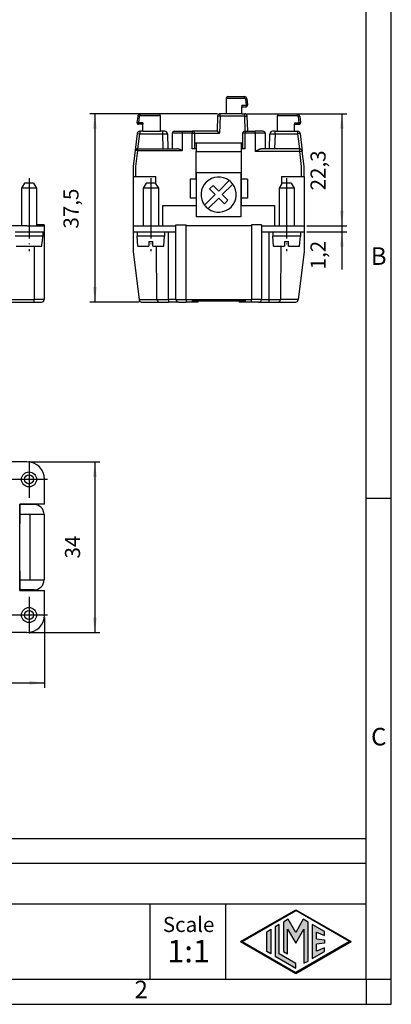
# Model space of a CAD drawing. Units: millimetres. Extents: x -210 to 0, y 0 to 297.
# Drawn here: x -74 to 0, y 0 to 196 of the extents above; entities that cross this region are included whole.
import ezdxf

# ---------------------------------------------------------------- set-up
doc = ezdxf.new("R2010")
doc.units = ezdxf.units.MM
doc.linetypes.add('DOT_CENTER', pattern=[14, 12, -1, 0, -1])
doc.layers.add('1', color=7, linetype='Continuous')
doc.styles.add('CONVERTER_11', font='ARIAL.TTF', dxfattribs={"width": 1.2})
doc.styles.add('CONVERTER_14', font='simplex.shx', dxfattribs={"width": 0.95})
doc.dimstyles.new('ME10_DIM_10', dxfattribs={"dimtxt": 3, "dimasz": 3, "dimexe": 1, "dimexo": 0.5, "dimgap": 2, "dimtad": 1, "dimdsep": 46, "dimtxsty": 'CONVERTER_14', "dimsah": 1, "dimcen": 0.09, "dimclrd": 2, "dimclre": 2, "dimclrt": 4, "dimadec": 0, "dimazin": 0, "dimtfac": 1, "dimtdec": 4, "dimtix": 1, "dimtmove": 0, "dimatfit": 3, "dimfxl": 1, "dimtolj": 1, "dimtzin": 0, "dimarcsym": 0})
doc.dimstyles.new('ME10_DIM_11', dxfattribs={"dimtxt": 3, "dimasz": 3, "dimexe": 1, "dimexo": 0.5, "dimgap": 2, "dimtad": 1, "dimdsep": 46, "dimtxsty": 'CONVERTER_14', "dimsah": 1, "dimcen": 0.09, "dimclrd": 2, "dimclre": 2, "dimclrt": 4, "dimadec": 0, "dimazin": 0, "dimtfac": 1, "dimtdec": 4, "dimtix": 1, "dimtmove": 0, "dimatfit": 3, "dimfxl": 1, "dimtolj": 1, "dimtzin": 0, "dimarcsym": 0})
doc.dimstyles.new('ME10_DIM_14', dxfattribs={"dimtxt": 3, "dimasz": 3, "dimexe": 1, "dimexo": 0.5, "dimgap": 2, "dimtad": 1, "dimdsep": 46, "dimtxsty": 'CONVERTER_14', "dimsah": 1, "dimcen": 0.09, "dimclrd": 2, "dimclre": 2, "dimclrt": 4, "dimadec": 0, "dimazin": 0, "dimtfac": 1, "dimtdec": 4, "dimtix": 1, "dimtmove": 0, "dimatfit": 3, "dimfxl": 1, "dimtolj": 1, "dimtzin": 0, "dimarcsym": 0})
doc.dimstyles.new('ME10_DIM_15', dxfattribs={"dimtxt": 3, "dimasz": 3, "dimexe": 1, "dimexo": 0.5, "dimgap": 2, "dimtad": 1, "dimdsep": 46, "dimtxsty": 'CONVERTER_14', "dimsah": 1, "dimcen": 0.09, "dimclrd": 2, "dimclre": 2, "dimclrt": 4, "dimadec": 0, "dimazin": 0, "dimtfac": 1, "dimtdec": 4, "dimtix": 1, "dimtmove": 0, "dimatfit": 3, "dimfxl": 1, "dimtolj": 1, "dimtzin": 0, "dimarcsym": 0})
doc.dimstyles.new('ME10_DIM_16', dxfattribs={"dimtxt": 3, "dimasz": 3, "dimexe": 1, "dimexo": 0.5, "dimgap": 2, "dimtad": 1, "dimdsep": 46, "dimtxsty": 'CONVERTER_14', "dimsah": 1, "dimcen": 0.09, "dimclrd": 2, "dimclre": 2, "dimclrt": 4, "dimadec": 0, "dimazin": 0, "dimtfac": 1, "dimtdec": 4, "dimtix": 1, "dimtmove": 0, "dimatfit": 3, "dimfxl": 1, "dimtolj": 1, "dimtzin": 0, "dimarcsym": 0})

# ---------------------------------------------------------------- blocks, each defined once
blk = doc.blocks.new('_formato_A4')
at = {"layer": '1', "linetype": 'Continuous'}
h = blk.add_hatch(color=7, dxfattribs=at)
h.paths.add_polyline_path([(-8.01, 12.5), (-19, 6.16), (-29.99, 12.5), (-19, 18.84)])
h.paths.add_polyline_path([(-29.69, 12.5), (-19, 6.33), (-8.31, 12.5), (-19, 18.67)], flags=16)
for points in [[(-22.28, 15.9), (-23.09, 15.43), (-23.09, 9.57), (-19, 7.21), (-19, 8.15), (-22.28, 10.04)], [(-20.5, 16.92), (-21.44, 16.38), (-21.45, 10.53), (-20.64, 10.06), (-20.64, 14.99), (-19, 12.15), (-17.37, 14.97), (-17.37, 8.17), (-16.56, 8.62), (-16.56, 16.38), (-17.5, 16.92), (-19, 14.32)], [(-13.27, 14.48), (-15.72, 15.9), (-15.72, 9.1), (-13.27, 10.52), (-13.27, 11.27), (-14.91, 10.61), (-14.91, 11.99), (-13.27, 12.15), (-13.27, 12.85), (-14.91, 13.01), (-14.91, 14.39), (-13.27, 13.73)], [(-23.96, 10.07), (-24.77, 10.54), (-24.77, 14.46), (-23.96, 14.93)]]:
    blk.add_hatch(color=7, dxfattribs=at).paths.add_polyline_path(points)
at = {"layer": '1', "color": 7, "linetype": 'Continuous'}
for p, q in [((0, 0), (0, 297)), ((-5, 5), (-5, 292)), ((0, 5), (0, 292)), ((0, 100.67), (-5, 100.67)), ((-184, 33), (-5, 33)), ((-5, 28), (-184, 28)), ((-184, 20), (-5, 20)), ((-48, 20), (-48, 5)), ((-33, 20), (-33, 5)), ((-29.99, 12.5), (-19, 18.84)), ((-29.69, 12.5), (-19, 18.67)), ((-19, 18.84), (-8.01, 12.5)), ((-8.31, 12.5), (-19, 18.67)), ((-22.28, 15.9), (-23.09, 15.43)), ((-22.28, 10.04), (-22.28, 15.9)), ((-21.44, 16.38), (-21.45, 10.53)), ((-20.5, 16.92), (-21.44, 16.38)), ((-19, 14.32), (-20.5, 16.92)), ((-17.5, 16.92), (-19, 14.32)), ((-16.56, 16.38), (-17.5, 16.92)), ((-16.56, 8.62), (-16.56, 16.38)), ((-13.27, 14.48), (-15.72, 15.9)), ((-15.72, 15.9), (-15.72, 9.1)), ((-24.77, 14.46), (-23.96, 14.93)), ((-24.77, 10.54), (-24.77, 14.46)), ((-23.96, 14.93), (-23.96, 10.07)), ((-23.09, 15.43), (-23.09, 9.57)), ((-20.64, 10.06), (-20.64, 14.99)), ((-20.64, 14.99), (-19, 12.15)), ((-19, 12.15), (-17.37, 14.97)), ((-17.37, 14.97), (-17.37, 8.17)), ((-14.91, 13.01), (-14.91, 14.39)), ((-14.91, 14.39), (-13.27, 13.73)), ((-13.27, 13.73), (-13.27, 14.48)), ((-29.99, 12.5), (-19, 6.16)), ((-29.69, 12.5), (-19, 6.33)), ((-19, 6.16), (-8.01, 12.5)), ((-8.31, 12.5), (-19, 6.33)), ((-14.91, 13.01), (-13.27, 12.85)), ((-13.27, 12.15), (-14.91, 11.99)), ((-14.91, 10.61), (-14.91, 11.99)), ((-13.27, 12.85), (-13.27, 12.15)), ((-23.96, 10.07), (-24.77, 10.54)), ((-19, 8.15), (-22.28, 10.04)), ((-21.45, 10.53), (-20.64, 10.06)), ((-15.72, 9.1), (-13.27, 10.52)), ((-13.27, 11.27), (-14.91, 10.61)), ((-13.27, 10.52), (-13.27, 11.27)), ((-23.09, 9.57), (-19, 7.21)), ((-19, 7.21), (-19, 8.15)), ((-17.37, 8.17), (-16.56, 8.62)), ((-189, 5), (-5, 5)), ((-5, 5), (0, 5)), ((-5, 5), (-5, 0)), ((0, 0), (0, 5)), ((-210, 0), (0, 0)), ((-5, 0), (0, 0))]:
    blk.add_line(p, q, dxfattribs=at)
at = {"layer": '1', "color": 7, "attachment_point": 5, "line_spacing_factor": 1.320528, "style": 'CONVERTER_11'}
for s, insert, char_height in [('B', (-2.5, 148.5), 3.5), ('C', (-2.5, 52.83), 3.5), ('Scale', (-40.32, 15.5), 3), ('1:1', (-40.32, 10), 4.5), ('2', (-49.75, 2.5), 3.5)]:
    blk.add_mtext(s, dxfattribs=dict(at, insert=insert, char_height=char_height))
blk = doc.blocks.new('A4_new')
at = {"layer": '1'}
blk.add_blockref('_formato_A4', (0, 0), dxfattribs=at)
blk = doc.blocks.new('*D3')
at = {"layer": '1', "color": 2, "linetype": 'Continuous'}
for p, q in [((-179.17, 77), (-179.17, 63)), ((-68.97, 77), (-68.97, 63)), ((-179.17, 64), (-68.97, 64))]:
    blk.add_line(p, q, dxfattribs=at)
at = {"layer": '1', "color": 2}
for points in [[(-176.17, 64.39), (-176.17, 63.61), (-179.17, 64)], [(-71.97, 63.61), (-71.97, 64.39), (-68.97, 64)]]:
    blk.add_solid(points, dxfattribs=at)
at = {"layer": '1', "color": 4, "insert": (-128.64, 66.3), "char_height": 3, "attachment_point": 7, "rotation": 0.0001, "line_spacing_factor": 0.60024, "style": 'CONVERTER_14'}
blk.add_mtext('110,2', dxfattribs=at)
blk = doc.blocks.new('*D4')
at = {"layer": '1', "color": 2, "linetype": 'Continuous'}
for p, q in [((-71.97, 108), (-57.97, 108)), ((-58.97, 108), (-58.97, 74)), ((-71.97, 74), (-57.97, 74))]:
    blk.add_line(p, q, dxfattribs=at)
at = {"layer": '1', "color": 2}
for points in [[(-58.57, 105), (-59.36, 105), (-58.97, 108)], [(-59.36, 77), (-58.57, 77), (-58.97, 74)]]:
    blk.add_solid(points, dxfattribs=at)
at = {"layer": '1', "color": 4, "insert": (-60.97, 88.75), "char_height": 3, "attachment_point": 7, "rotation": 90, "line_spacing_factor": 0.60024, "style": 'CONVERTER_14'}
blk.add_mtext('34', dxfattribs=at)
blk = doc.blocks.new('*D7')
at = {"layer": '1', "color": 2, "linetype": 'Continuous'}
for p, q in [((-34.54, 177.3), (-59.97, 177.3)), ((-58.97, 177.3), (-58.97, 139.8)), ((-50.16, 139.8), (-59.97, 139.8))]:
    blk.add_line(p, q, dxfattribs=at)
at = {"layer": '1', "color": 2}
for points in [[(-58.57, 174.3), (-59.36, 174.3), (-58.97, 177.3)], [(-59.36, 142.8), (-58.57, 142.8), (-58.97, 139.8)]]:
    blk.add_solid(points, dxfattribs=at)
at = {"layer": '1', "color": 4, "insert": (-61.27, 154.43), "char_height": 3, "attachment_point": 7, "rotation": 90, "line_spacing_factor": 0.60024, "style": 'CONVERTER_14'}
blk.add_mtext('37,5', dxfattribs=at)
blk = doc.blocks.new('*D8')
at = {"layer": '1', "color": 2, "linetype": 'Continuous'}
for p, q in [((-28.66, 177.3), (-8.83, 177.3)), ((-9.83, 177.3), (-9.83, 155)), ((-16.83, 155), (-8.83, 155))]:
    blk.add_line(p, q, dxfattribs=at)
at = {"layer": '1', "color": 2}
for points in [[(-9.44, 174.3), (-10.23, 174.3), (-9.83, 177.3)], [(-10.23, 158), (-9.44, 158), (-9.83, 155)]]:
    blk.add_solid(points, dxfattribs=at)
at = {"layer": '1', "color": 4, "insert": (-12.13, 162.03), "char_height": 3, "attachment_point": 7, "rotation": 90, "line_spacing_factor": 0.60024, "style": 'CONVERTER_14'}
blk.add_mtext('22,3', dxfattribs=at)
blk = doc.blocks.new('*D9')
at = {"layer": '1', "color": 2, "linetype": 'Continuous'}
for p, q in [((-9.83, 161), (-9.83, 155)), ((-16.83, 155), (-8.83, 155)), ((-9.83, 155), (-9.83, 153.8)), ((-16.83, 153.8), (-8.83, 153.8)), ((-9.83, 153.8), (-9.83, 146.31))]:
    blk.add_line(p, q, dxfattribs=at)
at = {"layer": '1', "color": 2}
for points in [[(-10.23, 158), (-9.44, 158), (-9.83, 155)], [(-9.44, 150.8), (-10.23, 150.8), (-9.83, 153.8)]]:
    blk.add_solid(points, dxfattribs=at)
at = {"layer": '1', "color": 4, "insert": (-12.13, 146.31), "char_height": 3, "attachment_point": 7, "rotation": 90, "line_spacing_factor": 0.60024, "style": 'CONVERTER_14'}
blk.add_mtext('1,2', dxfattribs=at)

msp = doc.modelspace()

# ---------------------------------------------------------------- linework, layer by layer
at = {"color": 7, "linetype": 'Continuous'}
for p, q in [((-32.833, 180.4), (-32.833, 177.3)), ((-32.533, 180.7), (-29.221, 180.7)), ((-29.733, 179), (-29.733, 178.7)), ((-29.733, 178.7), (-28.872, 178.7)), ((-29.733, 177.3), (-29.733, 178.7)), ((-28.725, 180.261), (-28.575, 179.037)), ((-50.442, 176.761), (-50.592, 175.537)), ((-46.233, 177.2), (-49.945, 177.2)), ((-45.933, 173.8), (-45.933, 176.9)), ((-34.541, 176.817), (-34.646, 173.8)), ((-32.833, 177.3), (-34.041, 177.3)), ((-29.733, 177.3), (-32.833, 177.3)), ((-29.733, 177.3), (-29.161, 177.3)), ((-28.556, 173.8), (-28.661, 176.817)), ((-22.733, 176.9), (-22.733, 173.8)), ((-18.721, 177.2), (-22.433, 177.2)), ((-18.225, 176.761), (-18.075, 175.537)), ((-49.433, 175.2), (-50.294, 175.2)), ((-49.433, 175.5), (-49.433, 175.2)), ((-49.433, 173.8), (-49.433, 175.2)), ((-19.233, 175.5), (-19.233, 175.2)), ((-19.233, 175.2), (-18.372, 175.2)), ((-19.233, 173.8), (-19.233, 175.2)), ((-50.528, 173.361), (-50.936, 170.037)), ((-49.433, 173.8), (-50.031, 173.8)), ((-49.433, 173.8), (-45.933, 173.8)), ((-45.539, 173.8), (-45.933, 173.8)), ((-45.038, 173.8), (-45.539, 173.8)), ((-44.539, 173.317), (-44.433, 170.3)), ((-43.583, 173.4), (-43.583, 170.3)), ((-43.183, 173.8), (-41.583, 173.8)), ((-41.583, 173.8), (-39.583, 173.8)), ((-39.483, 173.8), (-39.583, 173.8)), ((-34.646, 173.8), (-39.483, 173.8)), ((-39.083, 171.5), (-39.083, 173.4)), ((-34.636, 173.8), (-34.646, 173.8)), ((-29.583, 173.4), (-29.583, 170.3)), ((-29.083, 173.8), (-29.183, 173.8)), ((-29.083, 173.8), (-28.556, 173.8)), ((-28.556, 173.8), (-27.083, 173.8)), ((-25.483, 173.8), (-27.083, 173.8)), ((-25.083, 173.4), (-25.083, 170.3)), ((-24.233, 170.3), (-24.128, 173.317)), ((-23.128, 173.8), (-23.628, 173.8)), ((-23.128, 173.8), (-22.733, 173.8)), ((-22.733, 173.8), (-19.233, 173.8)), ((-19.233, 173.8), (-18.635, 173.8)), ((-18.139, 173.361), (-17.709, 169.861)), ((-39.083, 171.5), (-29.583, 171.5)), ((-39.083, 170.3), (-39.083, 171.5)), ((-38.833, 171.5), (-38.833, 170.3)), ((-29.833, 171.5), (-29.833, 170.3)), ((-50.936, 170.037), (-51.333, 166.8)), ((-50.638, 170.3), (-50.437, 170.3)), ((-50.437, 170.3), (-50.4, 170.3)), ((-50.4, 170.3), (-45.434, 170.3)), ((-45.434, 170.3), (-44.433, 170.3)), ((-44.433, 170.3), (-43.583, 170.3)), ((-43.583, 170.3), (-42.637, 170.3)), ((-39.083, 170.3), (-39.583, 170.3)), ((-38.833, 170.3), (-39.083, 170.3)), ((-38.833, 170.3), (-38.833, 169.8)), ((-38.833, 164.3), (-38.833, 169.8)), ((-29.583, 170.3), (-29.833, 170.3)), ((-29.833, 170.3), (-29.833, 169.8)), ((-29.833, 169.8), (-29.833, 164.3)), ((-29.083, 170.3), (-29.583, 170.3)), ((-25.083, 170.3), (-25.76, 170.3)), ((-24.233, 170.3), (-25.083, 170.3)), ((-23.233, 170.3), (-24.233, 170.3)), ((-18.267, 170.3), (-23.233, 170.3)), ((-18.205, 170.3), (-18.267, 170.3)), ((-17.333, 166.8), (-17.709, 169.861)), ((-51.333, 166.8), (-51.333, 164.8)), ((-17.333, 164.8), (-17.333, 166.8)), ((-51.333, 164.8), (-50.833, 164.8)), ((-51.333, 164.8), (-51.333, 164.6)), ((-50.833, 164.8), (-46.833, 164.8)), ((-46.82, 163.293), (-46.833, 164.8)), ((-38.733, 156.8), (-38.733, 165.6)), ((-38.733, 165.6), (-29.933, 165.6)), ((-29.933, 165.6), (-29.933, 156.8)), ((-21.833, 164.8), (-21.846, 163.293)), ((-21.833, 164.8), (-17.833, 164.8)), ((-17.833, 164.8), (-17.333, 164.8)), ((-17.333, 164.8), (-17.333, 164.6)), ((-72.989, 163.45), (-73.567, 162.45)), ((-71.144, 163.45), (-72.989, 163.45)), ((-71.144, 163.45), (-70.567, 162.45)), ((-51.333, 164.6), (-51.333, 155)), ((-48.756, 163.45), (-49.333, 162.45)), ((-46.911, 163.45), (-48.756, 163.45)), ((-46.911, 163.45), (-46.82, 163.293)), ((-46.82, 163.293), (-46.333, 162.45)), ((-40.033, 164.3), (-40.033, 160.5)), ((-38.833, 164.3), (-40.033, 164.3)), ((-38.833, 164.3), (-38.833, 160.5)), ((-35.465, 163.038), (-36.172, 162.331)), ((-34.333, 161.907), (-35.465, 163.038)), ((-32.237, 164.003), (-34.333, 161.907)), ((-33.626, 161.2), (-31.53, 163.296)), ((-29.833, 164.3), (-29.833, 160.5)), ((-28.633, 164.3), (-29.833, 164.3)), ((-28.633, 164.3), (-28.633, 160.5)), ((-21.846, 163.293), (-22.333, 162.45)), ((-21.756, 163.45), (-21.846, 163.293)), ((-19.911, 163.45), (-21.756, 163.45)), ((-19.911, 163.45), (-19.333, 162.45)), ((-17.333, 164.6), (-17.333, 155)), ((-70.567, 162.45), (-73.567, 162.45)), ((-73.567, 162.45), (-73.567, 155.1)), ((-70.567, 162.45), (-70.567, 155.2)), ((-49.333, 162.45), (-49.333, 155)), ((-46.333, 162.45), (-49.333, 162.45)), ((-46.333, 162.45), (-46.333, 155)), ((-37.136, 159.104), (-35.04, 161.2)), ((-36.172, 162.331), (-35.04, 161.2)), ((-32.495, 160.069), (-33.626, 161.2)), ((-19.333, 162.45), (-22.333, 162.45)), ((-22.333, 162.45), (-22.333, 155)), ((-19.333, 162.45), (-19.333, 155)), ((-45.433, 159), (-38.833, 159)), ((-45.433, 155), (-45.433, 159)), ((-38.833, 160.5), (-40.033, 160.5)), ((-38.833, 160.5), (-38.833, 159)), ((-36.429, 158.397), (-34.333, 160.493)), ((-34.333, 160.493), (-33.202, 159.362)), ((-33.202, 159.362), (-32.495, 160.069)), ((-29.833, 160.5), (-29.833, 159)), ((-28.633, 160.5), (-29.833, 160.5)), ((-29.833, 159), (-23.233, 159)), ((-23.233, 159), (-23.233, 155)), ((-73.667, 155), (-77.9, 155)), ((-73.567, 155), (-73.667, 155)), ((-73.567, 155.1), (-73.567, 155)), ((-72.467, 155), (-73.567, 155)), ((-72.467, 155), (-70.567, 155)), ((-69.067, 155.2), (-70.567, 155.2)), ((-70.567, 155.2), (-70.567, 155)), ((-70.567, 155), (-69.067, 155)), ((-69.067, 155.2), (-69.067, 155)), ((-69.067, 155), (-68.967, 155)), ((-68.967, 153.8), (-68.967, 155)), ((-51.333, 155), (-49.333, 155)), ((-51.333, 155), (-51.333, 153.8)), ((-49.333, 155), (-47.833, 155)), ((-47.833, 155), (-46.333, 155)), ((-46.333, 155), (-45.433, 155)), ((-45.433, 155), (-42.833, 155)), ((-42.833, 153.8), (-42.833, 155.2)), ((-42.833, 155.2), (-40.833, 155.2)), ((-40.833, 155), (-40.833, 155.2)), ((-27.833, 155), (-40.833, 155)), ((-29.933, 156.8), (-38.733, 156.8)), ((-27.833, 155.2), (-27.833, 155)), ((-25.833, 155.2), (-27.833, 155.2)), ((-25.833, 155.2), (-25.833, 153.8)), ((-25.833, 155), (-23.233, 155)), ((-23.233, 155), (-22.333, 155)), ((-22.333, 155), (-20.833, 155)), ((-20.833, 155), (-19.333, 155)), ((-19.333, 155), (-17.333, 155)), ((-17.333, 155), (-17.333, 153.8)), ((-74.817, 153.8), (-72.467, 153.8)), ((-69.317, 152.95), (-74.817, 152.95)), ((-72.467, 153.8), (-69.317, 153.8)), ((-69.413, 151.85), (-69.317, 152.95)), ((-69.317, 153.8), (-69.317, 152.95)), ((-69.317, 153.8), (-69.067, 153.8)), ((-69.067, 153.8), (-68.967, 153.8)), ((-69.067, 153.8), (-69.067, 140.3)), ((-51.333, 153.8), (-50.583, 153.8)), ((-51.333, 153.8), (-51.333, 149.8)), ((-50.583, 153.8), (-50.583, 152.95)), ((-50.583, 153.8), (-47.833, 153.8)), ((-45.083, 152.95), (-50.583, 152.95)), ((-50.408, 150.95), (-50.583, 152.95)), ((-47.833, 153.8), (-45.083, 153.8)), ((-45.258, 150.95), (-45.083, 152.95)), ((-45.083, 153.8), (-44.333, 153.8)), ((-45.083, 153.8), (-45.083, 152.95)), ((-44.333, 153.8), (-42.833, 153.8)), ((-42.833, 140.3), (-42.833, 153.8)), ((-25.833, 153.8), (-25.833, 140.3)), ((-25.833, 153.8), (-24.333, 153.8)), ((-24.333, 153.8), (-23.583, 153.8)), ((-23.583, 153.8), (-23.583, 152.95)), ((-23.583, 153.8), (-20.833, 153.8)), ((-18.083, 152.95), (-23.583, 152.95)), ((-23.408, 150.95), (-23.583, 152.95)), ((-20.833, 153.8), (-18.083, 153.8)), ((-18.258, 150.95), (-18.083, 152.95)), ((-18.083, 153.8), (-18.083, 152.95)), ((-18.083, 153.8), (-17.333, 153.8)), ((-17.333, 153.8), (-17.333, 149.8)), ((-74.61, 150.95), (-69.523, 150.95)), ((-69.443, 151.85), (-69.413, 151.85)), ((-50.408, 150.95), (-48.233, 150.95)), ((-48.233, 151.85), (-47.433, 151.85)), ((-48.233, 151.85), (-48.233, 150.95)), ((-47.433, 150.95), (-47.433, 151.85)), ((-47.433, 150.95), (-46.712, 150.95)), ((-46.712, 150.95), (-45.258, 150.95)), ((-46.62, 140.3), (-46.712, 150.95)), ((-23.408, 150.95), (-21.954, 150.95)), ((-21.954, 150.95), (-22.047, 140.3)), ((-21.954, 150.95), (-21.233, 150.95)), ((-21.233, 151.85), (-20.433, 151.85)), ((-21.233, 151.85), (-21.233, 150.95)), ((-20.433, 150.95), (-20.433, 151.85)), ((-20.433, 150.95), (-18.258, 150.95)), ((-51.333, 149.8), (-50.166, 140.296)), ((-17.333, 149.8), (-18.5, 140.296)), ((-77.667, 139.8), (-71.067, 139.8)), ((-71.067, 139.8), (-69.567, 139.8)), ((-50.166, 140.296), (-50.159, 140.239)), ((-49.663, 139.8), (-46.12, 139.8)), ((-46.619, 140.296), (-46.62, 140.3)), ((-46.12, 139.8), (-44.333, 139.8)), ((-42.333, 139.8), (-44.333, 139.8)), ((-42.333, 139.8), (-40.833, 139.8)), ((-40.833, 140.3), (-40.833, 139.8)), ((-40.833, 140.3), (-39.583, 140.3)), ((-38.433, 139.8), (-40.833, 139.8)), ((-39.583, 140.3), (-27.833, 140.3)), ((-39.583, 140.3), (-39.583, 140)), ((-38.433, 140), (-39.583, 140)), ((-30.233, 140), (-38.433, 140)), ((-38.433, 139.8), (-38.433, 140)), ((-30.233, 140), (-30.233, 139.8)), ((-29.083, 140), (-30.233, 140)), ((-27.833, 139.8), (-30.233, 139.8)), ((-29.083, 140.3), (-29.083, 140)), ((-27.833, 139.8), (-27.833, 140.3)), ((-26.333, 139.8), (-27.833, 139.8)), ((-26.333, 139.8), (-24.333, 139.8)), ((-24.333, 139.8), (-22.547, 139.8)), ((-22.547, 139.8), (-19.004, 139.8)), ((-22.047, 140.3), (-22.047, 140.296)), ((-18.507, 140.239), (-18.5, 140.296)), ((-72.467, 108), (-77.9, 108)), ((-68.967, 99.6), (-68.967, 104.5)), ((-68.967, 99.6), (-73.867, 99.6)), ((-73.867, 99.6), (-73.867, 99.5)), ((-73.867, 99.5), (-73.867, 97.5)), ((-69.067, 97.5), (-73.867, 97.5)), ((-73.867, 97.5), (-73.867, 95.7)), ((-71.867, 84.5), (-71.867, 97.5)), ((-69.067, 97.5), (-69.067, 84.5)), ((-73.867, 86.3), (-73.867, 84.5)), ((-73.867, 84.5), (-69.067, 84.5)), ((-73.867, 84.5), (-73.867, 82.5)), ((-73.867, 82.5), (-73.867, 82.4)), ((-73.867, 82.4), (-68.967, 82.4)), ((-68.967, 77.5), (-68.967, 82.4)), ((-72.467, 74), (-77.9, 74))]:
    msp.add_line(p, q, dxfattribs=at)
at = {"color": 2, "linetype": 'Continuous'}
for p, q in [((-32.833, 180.4), (-29.221, 180.4)), ((-29.221, 180.4), (-29.221, 180.7)), ((-29.733, 179), (-28.872, 179)), ((-28.725, 180.261), (-29.023, 180.224)), ((-29.023, 180.224), (-28.872, 179)), ((-28.575, 179.037), (-28.872, 179)), ((-28.872, 179), (-28.872, 178.7)), ((-50.144, 176.724), (-50.442, 176.761)), ((-50.144, 176.724), (-50.294, 175.5)), ((-49.945, 176.9), (-49.945, 177.2)), ((-45.933, 176.9), (-49.945, 176.9)), ((-34.041, 176.8), (-34.541, 176.817)), ((-34.041, 176.8), (-34.16, 173.4)), ((-34.041, 176.8), (-34.041, 177.3)), ((-29.161, 176.8), (-34.041, 176.8)), ((-29.161, 176.8), (-29.161, 177.3)), ((-29.161, 176.8), (-28.661, 176.817)), ((-29.056, 173.8), (-29.161, 176.8)), ((-18.721, 176.9), (-22.733, 176.9)), ((-18.721, 177.2), (-18.721, 176.9)), ((-18.225, 176.761), (-18.523, 176.724)), ((-18.523, 176.724), (-18.372, 175.5)), ((-50.294, 175.5), (-50.592, 175.537)), ((-49.433, 175.5), (-50.294, 175.5)), ((-50.294, 175.2), (-50.294, 175.5)), ((-19.233, 175.5), (-18.372, 175.5)), ((-18.075, 175.537), (-18.372, 175.5)), ((-18.372, 175.5), (-18.372, 175.2)), ((-50.528, 173.361), (-50.031, 173.3)), ((-50.4, 170.3), (-50.031, 173.3)), ((-50.031, 173.8), (-50.031, 173.3)), ((-50.031, 173.3), (-45.539, 173.3)), ((-45.539, 173.3), (-45.434, 170.3)), ((-41.583, 173.4), (-43.583, 173.4)), ((-41.583, 173.8), (-41.583, 173.4)), ((-39.583, 173.4), (-41.583, 173.4)), ((-41.583, 173.4), (-41.583, 170)), ((-39.583, 173.8), (-39.583, 173.4)), ((-39.583, 173.4), (-39.083, 173.4)), ((-39.583, 170.3), (-39.583, 173.4)), ((-39.083, 173.4), (-34.16, 173.4)), ((-29.083, 173.4), (-29.583, 173.4)), ((-29.083, 173.8), (-29.083, 173.4)), ((-29.083, 170.3), (-29.083, 173.4)), ((-27.083, 173.4), (-29.083, 173.4)), ((-27.083, 173.4), (-27.083, 173.8)), ((-25.083, 173.4), (-27.083, 173.4)), ((-27.083, 173.4), (-27.083, 169.8)), ((-23.128, 173.3), (-23.233, 170.3)), ((-23.128, 173.3), (-18.635, 173.3)), ((-18.635, 173.8), (-18.635, 173.3)), ((-18.139, 173.361), (-18.635, 173.3)), ((-18.635, 173.3), (-18.267, 170.3)), ((-50.83, 166.8), (-50.437, 170)), ((-50.437, 170), (-41.583, 170)), ((-38.833, 169.8), (-29.833, 169.8)), ((-18.205, 169.8), (-27.083, 169.8)), ((-18.205, 169.8), (-18.205, 170.3)), ((-18.205, 169.8), (-17.709, 169.861)), ((-17.837, 166.8), (-18.205, 169.8)), ((-50.833, 164.8), (-50.833, 166.8)), ((-17.833, 164.8), (-17.833, 166.8)), ((-40.833, 140.3), (-40.833, 155)), ((-27.833, 155), (-27.833, 140.3)), ((-44.333, 140.3), (-44.333, 153.8)), ((-24.333, 153.8), (-24.333, 140.3)), ((-71.067, 150.95), (-71.067, 140.3)), ((-77.667, 140.3), (-71.067, 140.3)), ((-69.067, 140.3), (-71.067, 140.3)), ((-71.067, 139.8), (-71.067, 140.3)), ((-50.166, 140.296), (-46.619, 140.296)), ((-46.62, 140.3), (-44.333, 140.3)), ((-42.833, 140.3), (-44.333, 140.3)), ((-44.333, 140.3), (-44.333, 139.8)), ((-42.833, 140.3), (-40.833, 140.3)), ((-25.833, 140.3), (-27.833, 140.3)), ((-25.833, 140.3), (-24.333, 140.3)), ((-24.333, 140.3), (-22.047, 140.3)), ((-24.333, 140.3), (-24.333, 139.8)), ((-18.5, 140.296), (-22.047, 140.296))]:
    msp.add_line(p, q, dxfattribs=at)
at = {"color": 7, "linetype": 'Continuous'}
for centre, radius in [((-72.067, 104.5), 1.5), ((-72.067, 104.5), 0.923), ((-72.067, 77.5), 1.5), ((-72.067, 77.5), 0.923)]:
    msp.add_circle(centre, radius, dxfattribs=at)
for centre, radius, start, end in [((-32.533, 180.4), 0.3, 90, 180), ((-29.221, 180.2), 0.5, 7, 90), ((-28.872, 179), 0.3, 270, 7), ((-49.945, 176.7), 0.5, 90, 173), ((-46.233, 176.9), 0.3, 0, 90), ((-34.041, 176.8), 0.5, 90, 178), ((-29.161, 176.8), 0.5, 2, 90), ((-22.433, 176.9), 0.3, 90, 180), ((-18.721, 176.7), 0.5, 7, 90), ((-50.294, 175.5), 0.3, 173, 270), ((-18.372, 175.5), 0.3, 270, 7), ((-50.031, 173.3), 0.5, 90, 173), ((-45.038, 173.3), 0.5, 2, 90), ((-43.183, 173.4), 0.4, 90, 180), ((-39.483, 173.4), 0.4, 0, 90), ((-29.183, 173.4), 0.4, 90, 180), ((-25.483, 173.4), 0.4, 0, 90), ((-23.628, 173.3), 0.5, 90, 178), ((-18.635, 173.3), 0.5, 7, 90), ((-50.638, 170), 0.3, 90, 173), ((-18.205, 169.8), 0.5, 7, 90), ((-34.333, 161.2), 3.5, 53.21321, 216.78679), ((-34.333, 161.2), 3.5, 233.21321, 36.78679), ((-34.333, 161.2), 3.5, 36.78679, 53.21321), ((-34.333, 161.2), 3.5, 216.78679, 233.21321), ((-69.567, 140.3), 0.5, 270, 360), ((-49.663, 140.3), 0.5, 187, 270), ((-46.12, 140.3), 0.5, 180.5, 270), ((-42.333, 140.3), 0.5, 180, 270), ((-26.333, 140.3), 0.5, 270, 0), ((-22.547, 140.3), 0.5, 270, 359.5), ((-19.004, 140.3), 0.5, 270, 353), ((-72.467, 104.5), 3.5, 0, 90), ((-71.067, 97.5), 2, 360, 90), ((-71.067, 84.5), 2, 270, 360), ((-72.467, 77.5), 3.5, 270, 0)]:
    msp.add_arc(centre, radius, start, end, dxfattribs=at)
at = {"color": 2, "linetype": 'Continuous'}
for centre, start, end in [((-29.221, 180.2), 7, 90), ((-49.945, 176.7), 90, 173), ((-18.721, 176.7), 7, 90)]:
    msp.add_arc(centre, 0.2, start, end, dxfattribs=at)
for points, knots in [([(-45.539, 173.8), (-45.539, 173.794), (-45.539, 173.781), (-45.539, 173.753), (-45.539, 173.71), (-45.539, 173.649), (-45.539, 173.585), (-45.539, 173.531), (-45.539, 173.471), (-45.539, 173.396), (-45.539, 173.333), (-45.539, 173.3)], [0, 0, 0, 0, 0.01903012, 0.03806024, 0.08426522, 0.14644662, 0.22219805, 0.2757365, 0.30865826, 0.40245484, 0.5, 0.5, 0.5, 0.5]), ([(-45.539, 173.3), (-45.515, 173.301), (-45.468, 173.302), (-45.397, 173.303), (-45.327, 173.305), (-45.258, 173.307), (-45.19, 173.308), (-45.124, 173.31), (-45.06, 173.311), (-44.999, 173.313), (-44.941, 173.314), (-44.885, 173.315), (-44.833, 173.316), (-44.784, 173.317), (-44.74, 173.318), (-44.699, 173.318), (-44.663, 173.319), (-44.631, 173.319), (-44.603, 173.319), (-44.581, 173.319), (-44.563, 173.319), (-44.551, 173.319), (-44.543, 173.319), (-44.54, 173.318), (-44.539, 173.317)], [0, 0, 0, 0, 0.0713435, 0.1423235, 0.2125785, 0.2817504, 0.3494867, 0.4154424, 0.4792813, 0.5406782, 0.5993204, 0.6549091, 0.7071612, 0.7558105, 0.8006092, 0.8413292, 0.8777633, 0.9097262, 0.9370554, 0.9596126, 0.9772844, 0.9899838, 0.9976556, 1.0003242, 1.0003242, 1.0003242, 1.0003242]), ([(-24.128, 173.317), (-24.127, 173.318), (-24.124, 173.319), (-24.116, 173.319), (-24.103, 173.319), (-24.086, 173.319), (-24.063, 173.319), (-24.036, 173.319), (-24.004, 173.319), (-23.968, 173.318), (-23.927, 173.318), (-23.882, 173.317), (-23.834, 173.316), (-23.782, 173.315), (-23.726, 173.314), (-23.668, 173.313), (-23.606, 173.311), (-23.543, 173.31), (-23.477, 173.308), (-23.409, 173.307), (-23.34, 173.305), (-23.27, 173.303), (-23.199, 173.302), (-23.152, 173.301), (-23.128, 173.3)], [0, 0, 0, 0, 0.0026686, 0.0103404, 0.0230399, 0.0407116, 0.0632688, 0.0905981, 0.1225609, 0.158995, 0.199715, 0.2445137, 0.293163, 0.3454151, 0.4010039, 0.459646, 0.521043, 0.5848819, 0.6508375, 0.7185739, 0.7877458, 0.8580007, 0.9289807, 1.0003242, 1.0003242, 1.0003242, 1.0003242]), ([(-23.128, 173.3), (-23.128, 173.333), (-23.128, 173.396), (-23.128, 173.489), (-23.128, 173.574), (-23.128, 173.649), (-23.128, 173.71), (-23.128, 173.753), (-23.128, 173.781), (-23.128, 173.794), (-23.128, 173.8)], [0, 0, 0, 0, 0.09754516, 0.19134174, 0.27778511, 0.35355338, 0.41573478, 0.46193976, 0.48096988, 0.5, 0.5, 0.5, 0.5]), ([(-50.936, 170.037), (-50.93, 170.036), (-50.917, 170.035), (-50.889, 170.033), (-50.846, 170.03), (-50.785, 170.025), (-50.71, 170.02), (-50.625, 170.014), (-50.533, 170.007), (-50.469, 170.002), (-50.437, 170)], [0, 0, 0, 0, 0.01921705, 0.0384341, 0.08478304, 0.14706271, 0.22300514, 0.3095981, 0.40324537, 0.50060268, 0.50060268, 0.50060268, 0.50060268]), ([(-50.437, 170), (-50.437, 170.019), (-50.437, 170.056), (-50.437, 170.11), (-50.437, 170.162), (-50.437, 170.209), (-50.437, 170.247), (-50.437, 170.273), (-50.437, 170.289), (-50.437, 170.296), (-50.437, 170.3)], [0, 0, 0, 0, 0.05620966, 0.11042841, 0.16470281, 0.21213203, 0.25074484, 0.27893649, 0.28946825, 0.3, 0.3, 0.3, 0.3])]:
    msp.add_open_spline(points, degree=3, knots=knots, dxfattribs=at)
at = {"color": 7, "linetype": 'Continuous'}
for points, knots in [([(-34.636, 173.8), (-34.635, 173.8), (-34.633, 173.8), (-34.627, 173.799), (-34.617, 173.795), (-34.602, 173.786), (-34.583, 173.774), (-34.558, 173.755), (-34.526, 173.729), (-34.487, 173.696), (-34.444, 173.659), (-34.399, 173.619), (-34.353, 173.578), (-34.298, 173.527), (-34.233, 173.467), (-34.184, 173.423), (-34.16, 173.4)], [0, 0, 0, 0, 0.00261151, 0.00559293, 0.01774581, 0.03478908, 0.0573004, 0.08575153, 0.1287856, 0.18031686, 0.24026218, 0.298165, 0.36040522, 0.42631013, 0.52405054, 0.6244105, 0.6244105, 0.6244105, 0.6244105]), ([(-41.583, 170), (-41.674, 170.035), (-41.852, 170.104), (-42.121, 170.199), (-42.38, 170.278), (-42.556, 170.293), (-42.637, 170.3)], [0, 0, 0, 0, 0.2920522, 0.5717558, 0.8567582, 1.1001687, 1.1001687, 1.1001687, 1.1001687]), ([(-25.76, 170.3), (-25.772, 170.3), (-25.796, 170.299), (-25.864, 170.294), (-25.969, 170.276), (-26.108, 170.237), (-26.253, 170.186), (-26.463, 170.101), (-26.741, 169.971), (-26.967, 169.858), (-27.083, 169.8)], [0, 0, 0, 0, 0.034927, 0.0713052, 0.2039423, 0.3541367, 0.5037643, 0.6652844, 1.0334928, 1.42372, 1.42372, 1.42372, 1.42372]), ([(-69.523, 150.95), (-69.516, 151.025), (-69.503, 151.175), (-69.483, 151.399), (-69.463, 151.625), (-69.45, 151.775), (-69.443, 151.85)], [0, 0, 0, 0, 0.22443247, 0.45176007, 0.67621579, 0.90352012, 0.90352012, 0.90352012, 0.90352012])]:
    msp.add_open_spline(points, degree=3, knots=knots, dxfattribs=at)
at = {"layer": '1', "color": 2, "linetype": 'DOT_CENTER'}
for p, q in [((-72.067, 164.45), (-72.067, 149.95)), ((-47.833, 164.45), (-47.833, 149.95)), ((-20.833, 164.45), (-20.833, 149.95)), ((-72.067, 108.15), (-72.067, 100.85)), ((-68.417, 104.5), (-75.717, 104.5)), ((-72.067, 81.15), (-72.067, 73.85)), ((-68.417, 77.5), (-75.717, 77.5))]:
    msp.add_line(p, q, dxfattribs=at)
at = {"layer": '1', "color": 7, "linetype": 'Continuous'}
for p, q in [((-73.867, 82.4), (-73.867, 99.6)), ((-71.067, 99.5), (-73.867, 99.5)), ((-71.067, 82.5), (-73.867, 82.5))]:
    msp.add_line(p, q, dxfattribs=at)

# ---------------------------------------------------------------- block references
msp.add_blockref('A4_new', (0, 0))

# ---------------------------------------------------------------- dimensions: what is measured, and where the dimension line sits
at = {"layer": '1'}
for base, p1, p2, dimstyle, picture, middle in [((-58.967, 177.3), (-49.663, 139.8), (-34.041, 177.3), 'ME10_DIM_14', '*D7', (-62.617, 158.55)), ((-9.833, 177.3), (-17.333, 155), (-29.161, 177.3), 'ME10_DIM_15', '*D8', (-13.483, 166.15))]:
    dim = msp.add_linear_dim(base=base, p1=p1, p2=p2, angle=90, dimstyle=dimstyle, dxfattribs=at)
    dim.commit()
    dim.dimension.update_dxf_attribs({"geometry": picture, "text_midpoint": middle, "text_rotation": 90})
for p1, p2, distance, dimstyle, picture, middle, turn in [((-17.333, 153.8), (-17.333, 155), -7.5, 'ME10_DIM_16', '*D9', (-13.483, 148.631), 90), ((-72.467, 74), (-72.467, 108), -13.5, 'ME10_DIM_11', '*D4', (-62.467, 91), 90), ((-68.967, 77.5), (-179.167, 77.5), 13.5, 'ME10_DIM_10', '*D3', (-124.067, 67.65), 0.00014)]:
    dim = msp.add_aligned_dim(p1=p1, p2=p2, distance=distance, dimstyle=dimstyle, dxfattribs=at)
    dim.commit()
    dim.dimension.update_dxf_attribs({"geometry": picture, "text_midpoint": middle, "text_rotation": turn})

doc.saveas('drawing.dxf')
